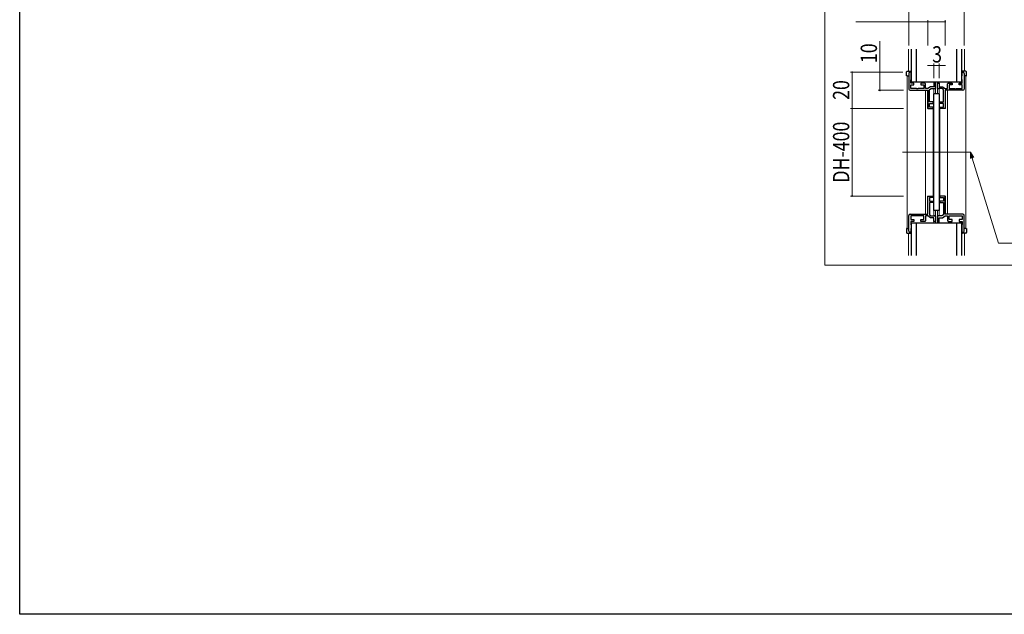
# Model space of a CAD drawing. Extents: x 0 to 1386, y 0 to 2235.
# Drawn here: x 0 to 543, y 0 to 328 of the extents above; entities that cross this region are included whole.
import ezdxf

# ---------------------------------------------------------------- set-up
doc = ezdxf.new("R2010")
doc.units = 0
for name, color, linetype, lineweight in [('YKK_11', 7, 'CONTINUOUS', 30), ('YKK_12', 2, 'CONTINUOUS', 13), ('YKK_13', 4, 'CONTINUOUS', 30), ('YKK_D', 6, 'CONTINUOUS', 13), ('YKK_ZWAK', 7, 'CONTINUOUS', 30)]:
    doc.layers.add(name, color=color, linetype=linetype, lineweight=lineweight)
doc.styles.add('text-b', font='extslim2.shx', dxfattribs={"width": 0.8, "bigfont": 'extfont2.shx'})

msp = doc.modelspace()

# ---------------------------------------------------------------- linework, layer by layer
at = {"layer": 'YKK_11', "color": 0, "linetype": 'ByBlock', "lineweight": -2, "ltscale": 0.5}
for p, q in [((491.41, 299.04), (490.81, 299.04)), ((491.41, 295.04), (491.41, 299.04)), ((519.41, 295.04), (519.41, 299.04)), ((519.41, 299.04), (520.01, 299.04)), ((490.11, 298.34), (490.11, 289.74)), ((491.21, 294.84), (491.41, 295.04)), ((491.21, 293.04), (491.21, 294.84)), ((519.61, 294.84), (519.41, 295.04)), ((519.61, 293.04), (519.61, 294.84)), ((520.71, 298.34), (520.71, 289.74)), ((490.81, 289.04), (500.61, 289.04)), ((492.91, 293.04), (491.21, 293.04)), ((491.21, 290.04), (491.21, 292.04)), ((491.21, 292.04), (492.91, 292.04)), ((494.36, 290.04), (491.21, 290.04)), ((492.91, 292.04), (492.91, 293.04)), ((494.54, 289.92), (494.36, 290.04)), ((495.09, 289.92), (494.54, 289.92)), ((495.27, 290.04), (495.09, 289.92)), ((498.41, 290.04), (495.27, 290.04)), ((498.91, 293.04), (496.71, 293.04)), ((496.71, 293.04), (496.71, 292.04)), ((496.71, 292.04), (498.41, 292.04)), ((498.41, 292.04), (498.41, 290.04)), ((499.41, 292.54), (498.91, 293.04)), ((499.41, 290.04), (499.41, 292.54)), ((500.61, 290.04), (499.41, 290.04)), ((502.11, 291.04), (500.61, 290.04)), ((500.61, 289.04), (500.61, 279.04)), ((501.61, 289.51), (502.42, 290.04)), ((501.61, 282.64), (501.61, 289.51)), ((503.91, 291.04), (502.11, 291.04)), ((502.42, 290.04), (504.91, 290.04)), ((504.91, 293.04), (503.91, 293.04)), ((503.91, 293.04), (503.91, 291.04)), ((504.91, 290.04), (504.91, 293.04)), ((505.91, 290.04), (505.91, 293.04)), ((505.91, 293.04), (506.91, 293.04)), ((508.41, 290.04), (505.91, 290.04)), ((506.91, 293.04), (506.91, 291.04)), ((506.91, 291.04), (508.71, 291.04)), ((509.21, 289.51), (508.41, 290.04)), ((508.71, 291.04), (510.21, 290.04)), ((509.21, 282.64), (509.21, 289.51)), ((510.21, 290.04), (511.41, 290.04)), ((520.01, 289.04), (510.21, 289.04)), ((510.21, 289.04), (510.21, 279.04)), ((511.41, 292.54), (511.91, 293.04)), ((511.41, 290.04), (511.41, 292.54)), ((511.91, 293.04), (514.11, 293.04)), ((514.11, 292.04), (512.41, 292.04)), ((512.41, 292.04), (512.41, 290.04)), ((512.41, 290.04), (515.56, 290.04)), ((514.11, 293.04), (514.11, 292.04)), ((515.56, 290.04), (515.74, 289.92)), ((515.74, 289.92), (516.29, 289.92)), ((516.29, 289.92), (516.47, 290.04)), ((516.47, 290.04), (519.61, 290.04)), ((517.91, 292.04), (517.91, 293.04)), ((517.91, 293.04), (519.61, 293.04)), ((519.61, 292.04), (517.91, 292.04)), ((519.61, 290.04), (519.61, 292.04)), ((503.61, 282.64), (501.61, 282.64)), ((503.61, 281.84), (503.61, 282.64)), ((507.21, 281.84), (507.21, 282.64)), ((507.21, 282.64), (509.21, 282.64)), ((500.61, 279.04), (503.61, 279.04)), ((501.61, 279.84), (501.61, 281.84)), ((501.61, 281.84), (503.61, 281.84)), ((503.61, 279.84), (501.61, 279.84)), ((503.61, 279.04), (503.61, 279.84)), ((509.21, 281.84), (507.21, 281.84)), ((507.21, 279.04), (507.21, 279.84)), ((507.21, 279.84), (509.21, 279.84)), ((510.21, 279.04), (507.21, 279.04)), ((509.21, 279.84), (509.21, 281.84)), ((500.61, 220.74), (500.61, 230.74)), ((500.61, 230.74), (503.61, 230.74)), ((503.61, 229.94), (501.61, 229.94)), ((501.61, 229.94), (501.61, 227.94)), ((503.61, 230.74), (503.61, 229.94)), ((510.21, 230.74), (507.21, 230.74)), ((507.21, 230.74), (507.21, 229.94)), ((507.21, 229.94), (509.21, 229.94)), ((509.21, 229.94), (509.21, 227.94)), ((510.21, 220.74), (510.21, 230.74)), ((501.61, 227.94), (503.61, 227.94)), ((503.61, 227.14), (501.61, 227.14)), ((501.61, 227.14), (501.61, 220.28)), ((503.61, 227.94), (503.61, 227.14)), ((509.21, 227.94), (507.21, 227.94)), ((507.21, 227.94), (507.21, 227.14)), ((507.21, 227.14), (509.21, 227.14)), ((509.21, 227.14), (509.21, 220.28)), ((490.11, 211.44), (490.11, 220.04)), ((490.81, 220.74), (500.61, 220.74)), ((494.36, 219.74), (491.21, 219.74)), ((491.21, 219.74), (491.21, 217.74)), ((491.21, 217.74), (492.91, 217.74)), ((492.91, 217.74), (492.91, 216.74)), ((494.54, 219.86), (494.36, 219.74)), ((495.09, 219.86), (494.54, 219.86)), ((495.27, 219.74), (495.09, 219.86)), ((498.41, 219.74), (495.27, 219.74)), ((496.71, 216.74), (496.71, 217.74)), ((496.71, 217.74), (498.41, 217.74)), ((498.41, 217.74), (498.41, 219.74)), ((499.41, 217.24), (498.91, 216.74)), ((500.61, 219.74), (499.41, 219.74)), ((499.41, 219.74), (499.41, 217.24)), ((502.11, 218.74), (500.61, 219.74)), ((501.61, 220.28), (502.42, 219.74)), ((503.91, 218.74), (502.11, 218.74)), ((502.42, 219.74), (504.91, 219.74)), ((503.91, 216.74), (503.91, 218.74)), ((504.91, 219.74), (504.91, 216.74)), ((508.41, 219.74), (505.91, 219.74)), ((505.91, 219.74), (505.91, 216.74)), ((506.91, 216.74), (506.91, 218.74)), ((506.91, 218.74), (508.71, 218.74)), ((509.21, 220.28), (508.41, 219.74)), ((508.71, 218.74), (510.21, 219.74)), ((520.01, 220.74), (510.21, 220.74)), ((510.21, 219.74), (511.41, 219.74)), ((511.41, 219.74), (511.41, 217.24)), ((511.41, 217.24), (511.91, 216.74)), ((512.41, 217.74), (512.41, 219.74)), ((512.41, 219.74), (515.56, 219.74)), ((514.11, 217.74), (512.41, 217.74)), ((514.11, 216.74), (514.11, 217.74)), ((515.56, 219.74), (515.74, 219.86)), ((515.74, 219.86), (516.29, 219.86)), ((516.29, 219.86), (516.47, 219.74)), ((516.47, 219.74), (519.61, 219.74)), ((519.61, 217.74), (517.91, 217.74)), ((517.91, 217.74), (517.91, 216.74)), ((519.61, 219.74), (519.61, 217.74)), ((520.71, 211.44), (520.71, 220.04)), ((492.91, 216.74), (491.21, 216.74)), ((491.21, 216.74), (491.21, 214.94)), ((491.21, 214.94), (491.41, 214.74)), ((491.41, 214.74), (491.41, 210.74)), ((498.91, 216.74), (496.71, 216.74)), ((504.91, 216.74), (503.91, 216.74)), ((505.91, 216.74), (506.91, 216.74)), ((511.91, 216.74), (514.11, 216.74)), ((517.91, 216.74), (519.61, 216.74)), ((519.61, 214.94), (519.41, 214.74)), ((519.41, 214.74), (519.41, 210.74)), ((519.61, 216.74), (519.61, 214.94)), ((491.41, 210.74), (490.81, 210.74)), ((519.41, 210.74), (520.01, 210.74))]:
    msp.add_line(p, q, dxfattribs=at)
for centre, start, end in [((490.81, 298.34), 90, 180), ((520.01, 298.34), 0, 90), ((490.81, 289.74), 180, 270), ((520.01, 289.74), 270, 360), ((490.81, 220.04), 90, 180), ((520.01, 220.04), 0, 90), ((490.81, 211.44), 180, 270), ((520.01, 211.44), 270, 360)]:
    msp.add_arc(centre, 0.7, start, end, dxfattribs=at)
at = {"layer": 'YKK_12', "ltscale": 5}
for p, q in [((443.82, 192.54), (443.82, 362.54)), ((778.31, 192.54), (443.82, 192.54))]:
    msp.add_line(p, q, dxfattribs=at)
at = {"layer": 'YKK_12'}
for p, q in [((489.91, 299.54), (489.91, 311.79)), ((520.91, 299.54), (520.91, 311.79)), ((489.21, 297.04), (489.21, 212.74)), ((503.91, 293.79), (503.91, 293.14)), ((504.91, 293.14), (503.91, 293.14)), ((504.91, 293.79), (504.91, 287.04)), ((505.91, 293.79), (505.91, 287.04)), ((505.91, 293.14), (506.91, 293.14)), ((506.91, 293.79), (506.91, 293.14)), ((521.61, 297.04), (521.61, 212.74)), ((499.41, 289.04), (500.41, 289.04)), ((499.41, 289.04), (499.41, 220.74)), ((500.41, 289.04), (500.41, 279.04)), ((503.91, 289.84), (503.91, 287.04)), ((503.91, 289.84), (504.91, 289.84)), ((506.91, 289.84), (505.91, 289.84)), ((506.91, 289.84), (506.91, 287.04)), ((510.41, 289.04), (510.41, 279.04)), ((511.41, 289.04), (510.41, 289.04)), ((511.41, 289.04), (511.41, 220.74)), ((503.61, 279.04), (500.41, 279.04)), ((503.61, 279.04), (503.61, 230.74)), ((507.21, 279.04), (510.41, 279.04)), ((507.21, 279.04), (507.21, 230.74)), ((524.11, 254.89), (486.71, 254.89)), ((500.41, 220.74), (500.41, 230.74)), ((503.61, 230.74), (500.41, 230.74)), ((507.21, 230.74), (510.41, 230.74)), ((510.41, 220.74), (510.41, 230.74)), ((503.91, 219.94), (503.91, 222.74)), ((504.91, 215.99), (504.91, 222.74)), ((505.91, 215.99), (505.91, 222.74)), ((506.91, 219.94), (506.91, 222.74)), ((499.41, 220.74), (500.41, 220.74)), ((503.91, 219.94), (504.91, 219.94)), ((506.91, 219.94), (505.91, 219.94)), ((511.41, 220.74), (510.41, 220.74)), ((503.91, 215.99), (503.91, 216.64)), ((504.91, 216.64), (503.91, 216.64)), ((505.91, 216.64), (506.91, 216.64)), ((506.91, 215.99), (506.91, 216.64)), ((489.91, 210.24), (489.91, 197.99)), ((520.91, 210.24), (520.91, 197.99))]:
    msp.add_line(p, q, dxfattribs=at)
at = {"layer": 'YKK_13'}
for p, q in [((491.41, 311.79), (491.41, 293.79)), ((494.41, 293.79), (494.41, 311.79)), ((516.41, 311.79), (516.41, 293.79)), ((519.41, 293.79), (519.41, 311.79)), ((488.91, 297.04), (488.91, 299.24)), ((489.21, 299.54), (491.11, 299.54)), ((491.41, 299.24), (491.41, 297.04)), ((519.41, 299.24), (519.41, 297.04)), ((521.61, 299.54), (519.71, 299.54)), ((521.91, 297.04), (521.91, 299.24)), ((489.21, 297.04), (488.91, 297.04)), ((489.21, 297.04), (490.11, 297.04)), ((491.41, 293.79), (519.41, 293.79)), ((521.61, 297.04), (520.71, 297.04)), ((521.61, 297.04), (521.91, 297.04)), ((503.91, 222.74), (503.91, 287.04)), ((506.91, 287.04), (503.91, 287.04)), ((506.91, 287.04), (506.91, 222.74)), ((506.91, 222.74), (503.91, 222.74)), ((488.91, 212.74), (488.91, 210.54)), ((489.21, 212.74), (488.91, 212.74)), ((489.21, 212.74), (490.11, 212.74)), ((491.41, 215.99), (491.41, 197.99)), ((491.41, 215.99), (519.41, 215.99)), ((491.41, 210.54), (491.41, 212.74)), ((494.41, 197.99), (494.41, 215.99)), ((516.41, 215.99), (516.41, 197.99)), ((519.41, 197.99), (519.41, 215.99)), ((519.41, 210.54), (519.41, 212.74)), ((521.61, 212.74), (520.71, 212.74)), ((521.61, 212.74), (521.91, 212.74)), ((521.91, 212.74), (521.91, 210.54)), ((489.21, 210.24), (491.11, 210.24)), ((521.61, 210.24), (519.71, 210.24))]:
    msp.add_line(p, q, dxfattribs=at)
for centre, start, end in [((489.21, 299.24), 90, 180), ((491.11, 299.24), 0, 90), ((519.71, 299.24), 90, 180), ((521.61, 299.24), 0, 90), ((489.21, 210.54), 180, 270), ((491.11, 210.54), 270, 0), ((519.71, 210.54), 180, 270), ((521.61, 210.54), 270, 0)]:
    msp.add_arc(centre, 0.3, start, end, dxfattribs=at)
at = {"layer": 'YKK_D'}
for p, q in [((490.11, 313.79), (490.11, 342.79)), ((520.71, 313.79), (520.71, 342.79)), ((490.11, 326.79), (460.95, 326.79)), ((500.61, 326.79), (490.11, 326.79)), ((500.61, 313.79), (500.61, 327.79)), ((500.61, 326.79), (510.21, 326.79)), ((510.21, 313.79), (510.21, 327.79)), ((474.21, 299.04), (474.21, 316.2)), ((486.91, 299.04), (457.93, 299.04)), ((458.93, 279.04), (458.93, 299.04)), ((474.21, 289.04), (474.21, 299.04)), ((503.91, 302.79), (500.51, 302.79)), ((503.91, 295.79), (503.91, 303.79)), ((503.91, 302.79), (506.91, 302.79)), ((506.91, 295.79), (506.91, 303.79)), ((506.91, 302.79), (510.31, 302.79)), ((487.21, 289.04), (473.21, 289.04)), ((487.21, 279.04), (457.93, 279.04)), ((458.93, 279.04), (458.93, 230.74)), ((487.21, 230.74), (457.93, 230.74))]:
    msp.add_line(p, q, dxfattribs=at)
at = {"layer": 'YKK_D', "linetype": 'ByBlock', "lineweight": -2, "extrusion": (0, 0, -1)}
for p, q in [((525.99, 251.91), (524.11, 254.89)), ((524.11, 254.89), (524.24, 251.38)), ((524.11, 254.89), (525.11, 251.64))]:
    msp.add_line(p, q, dxfattribs=at)
at = {"layer": 'YKK_D', "extrusion": (0, 0, -1)}
for p, q in [((525.11, 251.64), (539.58, 204.66)), ((539.58, 204.66), (572.35, 204.66))]:
    msp.add_line(p, q, dxfattribs=at)
at = {"layer": 'YKK_D', "linetype": 'ByBlock'}
for centre, radius, start, end in [((490.11, 326.79), 0.213, 0, 180), ((490.11, 326.79), 0.213, 180, 0), ((500.61, 326.79), 0.213, 0, 180), ((500.61, 326.79), 0.213, 0, 180), ((500.61, 326.79), 0.213, 180, 0), ((500.61, 326.79), 0.213, 180, 0), ((510.21, 326.79), 0.212, 0, 180), ((510.21, 326.79), 0.212, 180, 0), ((458.93, 299.04), 0.212, 90, 270), ((458.93, 299.04), 0.212, 270, 90), ((474.21, 299.04), 0.212, 90, 270), ((474.21, 299.04), 0.212, 270, 90), ((503.91, 302.79), 0.213, 0, 180), ((503.91, 302.79), 0.213, 180, 0), ((506.91, 302.79), 0.212, 0, 180), ((506.91, 302.79), 0.212, 180, 0), ((474.21, 289.04), 0.213, 90, 270), ((474.21, 289.04), 0.212, 270, 90), ((458.93, 279.04), 0.213, 90, 270), ((458.93, 279.04), 0.213, 90, 270), ((458.93, 279.04), 0.213, 270, 90), ((458.93, 279.04), 0.213, 270, 90), ((458.93, 230.74), 0.213, 90, 270), ((458.93, 230.74), 0.213, 270, 90)]:
    msp.add_arc(centre, radius, start, end, dxfattribs=at)
at = {"layer": 'YKK_ZWAK'}
for p, q in [((0, 0), (0, 2184)), ((1386, 0), (0, 0))]:
    msp.add_line(p, q, dxfattribs=at)

# ---------------------------------------------------------------- texts
at = {"layer": 'YKK_D', "style": 'text-b', "width": 0.8}
for s, p in [('10', (472.61, 304.04)), ('20', (457.33, 283.76)), ('DH-400', (457.33, 238.09))]:
    msp.add_text(s, height=9, rotation=90, dxfattribs=at).set_placement(p)
msp.add_text('3', height=9, dxfattribs=at).set_placement((503.01, 304.39))

doc.saveas('drawing.dxf')
